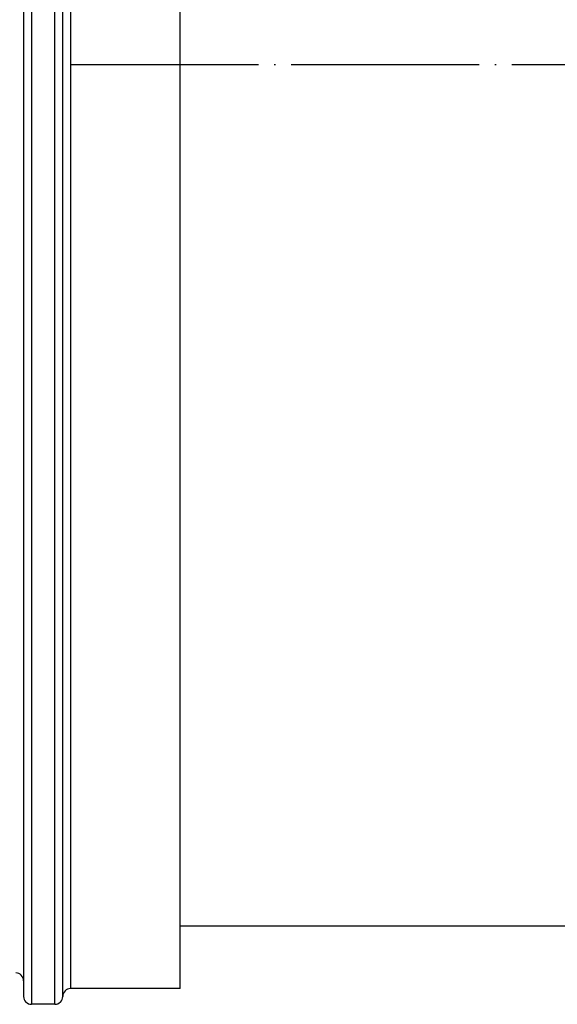
# Model space of a CAD drawing. Units: millimetres. Extents: x -3886 to -3240, y 1657 to 2298.
# Drawn here: x -3426 to -3391, y 2080 to 2143 of the extents above; entities that cross this region are included whole.
import ezdxf

# ---------------------------------------------------------------- set-up
doc = ezdxf.new("R2010")
doc.units = ezdxf.units.MM
doc.linetypes.add('DOT_CENTER', pattern=[14, 12, -1, 0, -1])
doc.layers.add('1', color=7, linetype='Continuous')

# ---------------------------------------------------------------- blocks, each defined once
blk = doc.blocks.new('HL68KP-308027747__2', base_point=(-3415.514, 2084.657))
at = {"color": 7, "linetype": 'Continuous'}
blk.add_line((-3415.514, 2084.657), (-3381.336, 2084.657), dxfattribs=at)
at = {"layer": '1', "color": 2, "linetype": 'DOT_CENTER'}
blk.add_line((-3422.514, 2139.657), (-3381.336, 2139.657), dxfattribs=at)
blk = doc.blocks.new('14-08-454_Dichtung_Stutzen_aussen__5', base_point=(-3461.514, 2079.657))
at = {"color": 3, "linetype": 'Continuous'}
for p, q in [((-3425.014, 2199.657), (-3425.014, 2079.657)), ((-3423.514, 2079.657), (-3423.514, 2199.657)), ((-3422.514, 2198.657), (-3422.514, 2139.552)), ((-3422.514, 2139.552), (-3422.514, 2080.657))]:
    blk.add_line(p, q, dxfattribs=at)
at = {"color": 7, "linetype": 'Continuous'}
for p, q in [((-3423.014, 2139.551), (-3423.014, 2199.157)), ((-3415.514, 2084.657), (-3415.514, 2198.576)), ((-3425.514, 2198.157), (-3425.514, 2081.157)), ((-3423.014, 2080.157), (-3423.014, 2139.551)), ((-3415.514, 2080.657), (-3415.514, 2084.657)), ((-3425.514, 2081.157), (-3425.514, 2080.157)), ((-3415.514, 2080.657), (-3422.514, 2080.657)), ((-3423.514, 2079.657), (-3425.014, 2079.657))]:
    blk.add_line(p, q, dxfattribs=at)
for centre, start, end in [((-3426.014, 2081.157), 0, 90), ((-3422.514, 2080.157), 90, 180), ((-3425.014, 2080.157), 180, 270), ((-3423.514, 2080.157), 270, 0)]:
    blk.add_arc(centre, 0.5, start, end, dxfattribs=at)
blk = doc.blocks.new('HL068_10E__8', base_point=(-3835.502, 2076.036))
blk.add_blockref('14-08-454_Dichtung_Stutzen_aussen__5', (-3461.514, 2079.657))
blk = doc.blocks.new('HL68P_0-110-WEB-Zeichnung__9', base_point=(-3835.502, 2076.036))
for name, p in [('HL68KP-308027747__2', (-3415.514, 2084.657)), ('HL068_10E__8', (-3835.502, 2076.036))]:
    blk.add_blockref(name, p)
blk = doc.blocks.new('Untsicht1', base_point=(-3549, 2187.558))
blk.add_blockref('HL68P_0-110-WEB-Zeichnung__9', (-3835.502, 2076.036))

msp = doc.modelspace()

# ---------------------------------------------------------------- block references
msp.add_blockref('Untsicht1', (-3549, 2187.558434))

doc.saveas('drawing.dxf')
